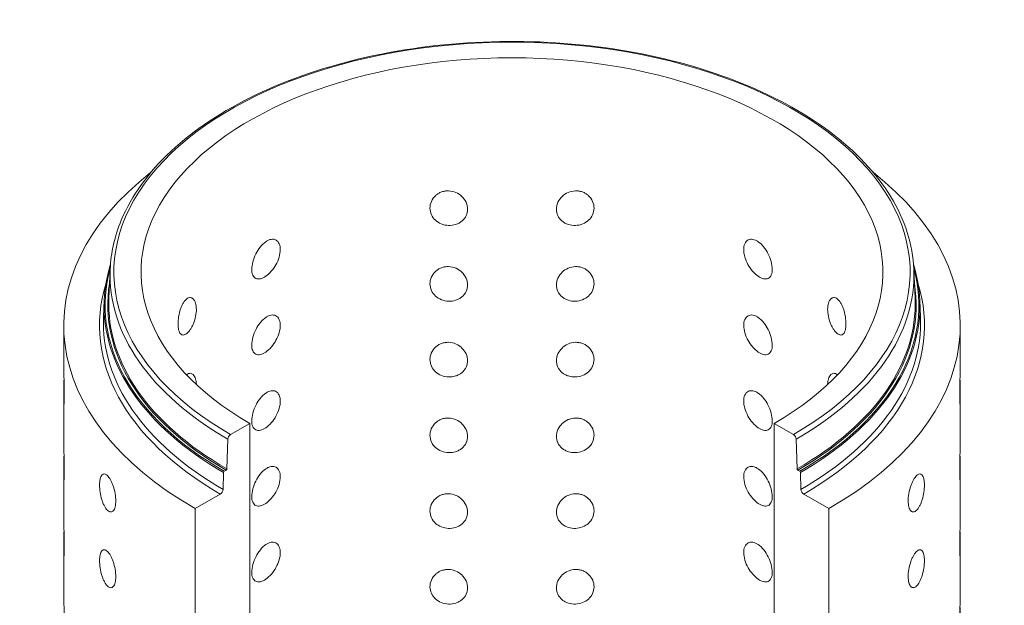
# Model space of a CAD drawing. Units: inches. Extents: x -102 to 357, y -13 to 251.
# Drawn here: x 178 to 257, y 96 to 143 of the extents above; entities that cross this region are included whole.
import ezdxf

# ---------------------------------------------------------------- set-up
doc = ezdxf.new("R2010")
doc.units = ezdxf.units.IN
doc.header["$LTSCALE"] = 0.5
doc.header["$MEASUREMENT"] = 0

msp = doc.modelspace()

# ---------------------------------------------------------------- linework, layer by layer
at = {"linetype": 'Continuous', "lineweight": 0, "extrusion": (1.66533e-16, 0.816497, 0.57735)}
for p, q in [((184.861, 122.908), (184.76, 120.547)), ((249.622, 122.908), (249.723, 120.547)), ((184.381, 120.429), (184.324, 119.084)), ((250.102, 120.429), (250.159, 119.084)), ((181.122, 115.263), (181.122, 118.37)), ((253.361, 115.263), (253.361, 118.37)), ((181.122, 109.162), (181.122, 112.486)), ((253.361, 109.162), (253.361, 112.486)), ((194.558, 109.595), (196.104, 110.488)), ((196.104, 110.488), (196.104, 50.488)), ((238.378, 110.488), (239.925, 109.595)), ((238.378, 50.488), (238.378, 110.488)), ((194.267, 106.819), (194.338, 109.223)), ((240.145, 109.223), (240.216, 106.819)), ((181.122, 103.06), (181.122, 106.385)), ((193.958, 105.172), (193.999, 106.541)), ((194.054, 106.635), (194.211, 106.726)), ((240.272, 106.726), (240.429, 106.635)), ((240.484, 106.541), (240.525, 105.172)), ((253.361, 103.06), (253.361, 106.385)), ((191.701, 103.624), (193.738, 104.8)), ((240.745, 104.8), (242.782, 103.624)), ((191.701, 43.624), (191.701, 103.624)), ((242.782, 103.624), (242.782, 43.624)), ((181.122, 96.958), (181.122, 100.283)), ((253.361, 96.958), (253.361, 100.283))]:
    msp.add_line(p, q, dxfattribs=at)
at = {"linetype": 'Continuous', "lineweight": 0}
for centre, major_axis, start_param, end_param in [((217.241, 122.692), (32.079, 0), -0.785398, 3.926991), ((217.241, 122.692), (29.892, 0), -0.785398, 3.926991), ((217.241, 118.37), (-36.12, 0), -0.634105, 0.785398), ((217.241, 118.37), (36.12, 0), -0.785398, 0.634105), ((217.241, 120.022), (-32.792, 0), -0.159768, 0.785398), ((217.241, 120.022), (32.792, 0), -0.785398, 0.159768), ((217.241, 122.446), (-32.39, 0), -0.024695, 0.785398), ((217.241, 122.446), (32.39, 0), -0.785398, 0.024695), ((217.241, 118.37), (-33.239, 0), -0.1753, 0.785398), ((217.241, 120.022), (-32.57, 0), -0.092922, 0.785398), ((217.241, 120.022), (32.57, 0), -0.785398, 0.092922), ((217.241, 118.37), (33.239, 0), -0.785398, 0.1753), ((217.241, 119.96), (-32.87, 0), -0.024695, 0.785398), ((217.241, 120.084), (-32.491, 0), -0.024695, 0.785398), ((217.241, 120.084), (32.491, 0), -0.785398, 0.024695), ((217.241, 119.96), (32.87, 0), -0.785398, 0.024695), ((217.241, 118.615), (-32.928, 0), -0.024695, 0.785398), ((217.241, 118.615), (32.928, 0), -0.785398, 0.024695), ((194.211, 106.79), (0.0392, 0.068), -2.356194, -0.820305), ((240.272, 106.79), (0.0392, -0.068), -2.321288, -0.785398), ((193.738, 105.054), (0.156, 0.27), -2.356194, -0.820305), ((240.745, 105.054), (0.156, -0.27), -2.321288, -0.785398)]:
    msp.add_ellipse(centre, major_axis=major_axis, ratio=0.57735, start_param=start_param, end_param=end_param, dxfattribs=at)
at = {"linetype": 'Continuous', "lineweight": 0, "extrusion": (-1.77422e-16, 3.5883e-16, -1)}
msp.add_ellipse((194.558, 109.341), major_axis=(0.156, 0.27), ratio=0.57735, start_param=-2.321288, end_param=-0.785398, dxfattribs=at)
at = {"linetype": 'Continuous', "lineweight": 0, "extrusion": (1.33067e-16, 2.69122e-16, -1)}
msp.add_ellipse((239.925, 109.341), major_axis=(0.156, -0.27), ratio=0.57735, start_param=-2.356194, end_param=-0.820305, dxfattribs=at)
at = {"linetype": 'Continuous', "lineweight": 0, "extrusion": (-1.60822e-16, 2.21048e-16, -1)}
msp.add_ellipse((194.054, 106.571), major_axis=(0.0392, 0.068), ratio=0.57735, start_param=-2.321288, end_param=-0.785398, dxfattribs=at)
at = {"linetype": 'Continuous', "lineweight": 0, "extrusion": (8.1274e-17, 3.03319e-16, -1)}
msp.add_ellipse((240.429, 106.571), major_axis=(0.0392, -0.068), ratio=0.57735, start_param=-2.356194, end_param=-0.820305, dxfattribs=at)
at = {"linetype": 'Continuous', "lineweight": 0}
for points, knots in [([(249.622, 122.908), (249.536, 124.902), (248.903, 126.886), (246.607, 130.649), (244.93, 132.426), (240.696, 135.594), (238.13, 136.98), (232.379, 139.213), (229.195, 140.059), (222.531, 141.126), (219.053, 141.347), (212.153, 141.144), (208.733, 140.72), (202.291, 139.269), (199.271, 138.242), (193.935, 135.682), (191.621, 134.15), (187.941, 130.729), (186.573, 128.841), (185.219, 125.572), (184.918, 124.242), (184.861, 122.908)], [0.810093, 0.810093, 0.810093, 0.810093, 1.124125, 1.124125, 1.442734, 1.442734, 1.764188, 1.764188, 2.085737, 2.085737, 2.407014, 2.407014, 2.728209, 2.728209, 3.04956, 3.04956, 3.37118, 3.37118, 3.692202, 3.692202, 3.902296, 3.902296, 3.902296, 3.902296]), ([(210.633, 127.839), (210.633, 128.009), (210.668, 128.197), (210.822, 128.552), (210.942, 128.719), (211.157, 128.913), (211.232, 128.969), (211.394, 129.066), (211.481, 129.108), (211.663, 129.173), (211.758, 129.197), (211.946, 129.225), (212.04, 129.23), (212.33, 129.221), (212.533, 129.175), (212.899, 129.017), (213.061, 128.906), (213.331, 128.653), (213.454, 128.487), (213.62, 128.126), (213.663, 127.931), (213.663, 127.582), (213.629, 127.403), (213.476, 127.07), (213.356, 126.916), (213.141, 126.736), (213.063, 126.682), (212.893, 126.589), (212.802, 126.55), (212.518, 126.458), (212.315, 126.433), (211.929, 126.445), (211.723, 126.488), (211.356, 126.637), (211.194, 126.743), (210.935, 126.983), (210.822, 127.137), (210.67, 127.476), (210.633, 127.662), (210.633, 127.839)], [0, 0, 0, 0, 0.501065, 0.501065, 1.00213, 1.00213, 1.224036, 1.224036, 1.445942, 1.445942, 1.667848, 1.667848, 1.889754, 1.889754, 2.383695, 2.383695, 2.877636, 2.877636, 3.424813, 3.424813, 3.971989, 3.971989, 4.454393, 4.454393, 4.936798, 4.936798, 5.165225, 5.165225, 5.393653, 5.393653, 5.850507, 5.850507, 6.348917, 6.348917, 6.847327, 6.847327, 7.371046, 7.371046, 7.894764, 7.894764, 7.894764, 7.894764]), ([(220.819, 127.745), (220.819, 127.931), (220.863, 128.126), (221.029, 128.487), (221.152, 128.653), (221.421, 128.906), (221.584, 129.017), (221.949, 129.175), (222.153, 129.221), (222.442, 129.23), (222.536, 129.225), (222.725, 129.197), (222.819, 129.173), (223.001, 129.108), (223.089, 129.066), (223.251, 128.969), (223.326, 128.913), (223.54, 128.719), (223.66, 128.552), (223.815, 128.197), (223.85, 128.009), (223.85, 127.662), (223.812, 127.476), (223.661, 127.137), (223.547, 126.983), (223.289, 126.743), (223.127, 126.637), (222.76, 126.488), (222.554, 126.445), (222.168, 126.433), (221.965, 126.458), (221.681, 126.55), (221.589, 126.589), (221.42, 126.682), (221.341, 126.736), (221.126, 126.916), (221.007, 127.07), (220.854, 127.403), (220.819, 127.582), (220.819, 127.745)], [0, 0, 0, 0, 0.547176, 0.547176, 1.094352, 1.094352, 1.588294, 1.588294, 2.082235, 2.082235, 2.304141, 2.304141, 2.526047, 2.526047, 2.747952, 2.747952, 2.969858, 2.969858, 3.470923, 3.470923, 3.971989, 3.971989, 4.495707, 4.495707, 5.019426, 5.019426, 5.517836, 5.517836, 6.016246, 6.016246, 6.473101, 6.473101, 6.701528, 6.701528, 6.929955, 6.929955, 7.41236, 7.41236, 7.894764, 7.894764, 7.894764, 7.894764]), ([(196.27, 122.909), (196.27, 123.09), (196.299, 123.3), (196.414, 123.73), (196.499, 123.95), (196.691, 124.334), (196.812, 124.53), (197.09, 124.876), (197.246, 125.026), (197.472, 125.181), (197.546, 125.223), (197.694, 125.287), (197.769, 125.31), (197.914, 125.333), (197.983, 125.333), (198.112, 125.312), (198.172, 125.29), (198.335, 125.198), (198.426, 125.09), (198.543, 124.816), (198.569, 124.65), (198.569, 124.304), (198.538, 124.095), (198.412, 123.67), (198.318, 123.455), (198.111, 123.088), (197.985, 122.907), (197.706, 122.586), (197.551, 122.446), (197.264, 122.249), (197.114, 122.176), (196.906, 122.129), (196.84, 122.123), (196.716, 122.132), (196.659, 122.146), (196.499, 122.219), (196.409, 122.316), (196.295, 122.578), (196.27, 122.743), (196.27, 122.909)], [0, 0, 0, 0, 0.533568, 0.533568, 1.067135, 1.067135, 1.574769, 1.574769, 2.082403, 2.082403, 2.311149, 2.311149, 2.539895, 2.539895, 2.768641, 2.768641, 2.997387, 2.997387, 3.484797, 3.484797, 3.972207, 3.972207, 4.507667, 4.507667, 5.043126, 5.043126, 5.529746, 5.529746, 6.016366, 6.016366, 6.46454, 6.46454, 6.688627, 6.688627, 6.912714, 6.912714, 7.403807, 7.403807, 7.8949, 7.8949, 7.8949, 7.8949]), ([(235.913, 124.485), (235.913, 124.655), (235.941, 124.825), (236.065, 125.103), (236.16, 125.211), (236.329, 125.297), (236.388, 125.316), (236.515, 125.333), (236.583, 125.332), (236.724, 125.307), (236.797, 125.284), (236.941, 125.22), (237.013, 125.179), (237.232, 125.029), (237.385, 124.883), (237.657, 124.548), (237.776, 124.359), (237.973, 123.976), (238.062, 123.751), (238.182, 123.311), (238.213, 123.095), (238.213, 122.746), (238.189, 122.584), (238.078, 122.324), (237.992, 122.227), (237.835, 122.15), (237.777, 122.134), (237.652, 122.123), (237.585, 122.128), (237.374, 122.174), (237.221, 122.248), (236.928, 122.448), (236.77, 122.592), (236.485, 122.922), (236.358, 123.109), (236.154, 123.477), (236.064, 123.688), (235.944, 124.103), (235.913, 124.308), (235.913, 124.485)], [0, 0, 0, 0, 0.501065, 0.501065, 1.00213, 1.00213, 1.224036, 1.224036, 1.445942, 1.445942, 1.667848, 1.667848, 1.889754, 1.889754, 2.383695, 2.383695, 2.877636, 2.877636, 3.424813, 3.424813, 3.971989, 3.971989, 4.454393, 4.454393, 4.936798, 4.936798, 5.165225, 5.165225, 5.393653, 5.393653, 5.850507, 5.850507, 6.348917, 6.348917, 6.847327, 6.847327, 7.371046, 7.371046, 7.894764, 7.894764, 7.894764, 7.894764]), ([(210.633, 121.738), (210.633, 121.903), (210.666, 122.085), (210.813, 122.432), (210.927, 122.597), (211.134, 122.792), (211.209, 122.851), (211.374, 122.954), (211.464, 122.998), (211.65, 123.068), (211.747, 123.093), (211.941, 123.123), (212.038, 123.129), (212.335, 123.12), (212.544, 123.071), (212.917, 122.906), (213.082, 122.789), (213.346, 122.532), (213.463, 122.369), (213.622, 122.015), (213.663, 121.824), (213.663, 121.477), (213.628, 121.296), (213.469, 120.958), (213.346, 120.802), (213.126, 120.623), (213.048, 120.571), (212.881, 120.482), (212.79, 120.444), (212.51, 120.355), (212.311, 120.331), (211.933, 120.343), (211.732, 120.384), (211.371, 120.527), (211.211, 120.629), (210.948, 120.865), (210.83, 121.021), (210.672, 121.367), (210.633, 121.556), (210.633, 121.738)], [0, 0, 0, 0, 0.48741, 0.48741, 0.97482, 0.97482, 1.203566, 1.203566, 1.432312, 1.432312, 1.661058, 1.661058, 1.889804, 1.889804, 2.397438, 2.397438, 2.905072, 2.905072, 3.438639, 3.438639, 3.972207, 3.972207, 4.4633, 4.4633, 4.954394, 4.954394, 5.17848, 5.17848, 5.402567, 5.402567, 5.850741, 5.850741, 6.337361, 6.337361, 6.823981, 6.823981, 7.359441, 7.359441, 7.8949, 7.8949, 7.8949, 7.8949]), ([(220.819, 121.644), (220.819, 121.829), (220.863, 122.024), (221.029, 122.386), (221.152, 122.551), (221.421, 122.804), (221.584, 122.915), (221.949, 123.073), (222.153, 123.12), (222.445, 123.129), (222.542, 123.123), (222.736, 123.093), (222.833, 123.068), (223.019, 122.998), (223.108, 122.954), (223.273, 122.851), (223.349, 122.792), (223.556, 122.597), (223.67, 122.432), (223.817, 122.085), (223.85, 121.903), (223.85, 121.556), (223.81, 121.367), (223.653, 121.021), (223.535, 120.865), (223.272, 120.629), (223.112, 120.527), (222.75, 120.384), (222.549, 120.343), (222.171, 120.331), (221.972, 120.355), (221.692, 120.444), (221.602, 120.482), (221.434, 120.571), (221.357, 120.623), (221.137, 120.802), (221.013, 120.958), (220.855, 121.296), (220.819, 121.477), (220.819, 121.644)], [0, 0, 0, 0, 0.547176, 0.547176, 1.094352, 1.094352, 1.588294, 1.588294, 2.082235, 2.082235, 2.310981, 2.310981, 2.539727, 2.539727, 2.768473, 2.768473, 2.997219, 2.997219, 3.484629, 3.484629, 3.972039, 3.972039, 4.507499, 4.507499, 5.042958, 5.042958, 5.529578, 5.529578, 6.016199, 6.016199, 6.464372, 6.464372, 6.688459, 6.688459, 6.912546, 6.912546, 7.403639, 7.403639, 7.894733, 7.894733, 7.894733, 7.894733]), ([(190.329, 118.519), (190.329, 118.689), (190.344, 118.89), (190.414, 119.308), (190.468, 119.524), (190.566, 119.804), (190.601, 119.891), (190.676, 120.054), (190.717, 120.132), (190.803, 120.271), (190.848, 120.334), (190.939, 120.44), (190.984, 120.484), (191.125, 120.595), (191.227, 120.633), (191.411, 120.628), (191.494, 120.585), (191.633, 120.446), (191.698, 120.332), (191.785, 120.041), (191.808, 119.864), (191.808, 119.515), (191.79, 119.322), (191.709, 118.924), (191.646, 118.719), (191.535, 118.449), (191.495, 118.362), (191.408, 118.198), (191.362, 118.12), (191.219, 117.909), (191.118, 117.8), (190.93, 117.652), (190.831, 117.61), (190.658, 117.609), (190.583, 117.649), (190.465, 117.784), (190.413, 117.893), (190.345, 118.171), (190.329, 118.342), (190.329, 118.519)], [0, 0, 0, 0, 0.501065, 0.501065, 1.00213, 1.00213, 1.224036, 1.224036, 1.445942, 1.445942, 1.667848, 1.667848, 1.889754, 1.889754, 2.383695, 2.383695, 2.877636, 2.877636, 3.424813, 3.424813, 3.971989, 3.971989, 4.454393, 4.454393, 4.936798, 4.936798, 5.165225, 5.165225, 5.393653, 5.393653, 5.850507, 5.850507, 6.348917, 6.348917, 6.847327, 6.847327, 7.371046, 7.371046, 7.894764, 7.894764, 7.894764, 7.894764]), ([(242.675, 119.679), (242.675, 119.864), (242.698, 120.041), (242.785, 120.332), (242.849, 120.446), (242.989, 120.585), (243.072, 120.628), (243.256, 120.633), (243.357, 120.595), (243.498, 120.484), (243.544, 120.44), (243.634, 120.334), (243.679, 120.271), (243.765, 120.132), (243.806, 120.054), (243.882, 119.891), (243.916, 119.804), (244.015, 119.524), (244.069, 119.308), (244.138, 118.89), (244.154, 118.689), (244.154, 118.342), (244.137, 118.171), (244.069, 117.893), (244.018, 117.784), (243.9, 117.649), (243.825, 117.609), (243.651, 117.61), (243.553, 117.652), (243.364, 117.8), (243.264, 117.909), (243.121, 118.12), (243.074, 118.198), (242.988, 118.362), (242.947, 118.449), (242.836, 118.719), (242.774, 118.924), (242.693, 119.322), (242.675, 119.515), (242.675, 119.679)], [0, 0, 0, 0, 0.547176, 0.547176, 1.094352, 1.094352, 1.588294, 1.588294, 2.082235, 2.082235, 2.304141, 2.304141, 2.526047, 2.526047, 2.747952, 2.747952, 2.969858, 2.969858, 3.470923, 3.470923, 3.971989, 3.971989, 4.495707, 4.495707, 5.019426, 5.019426, 5.517836, 5.517836, 6.016246, 6.016246, 6.473101, 6.473101, 6.701528, 6.701528, 6.929955, 6.929955, 7.41236, 7.41236, 7.894764, 7.894764, 7.894764, 7.894764]), ([(196.27, 116.808), (196.27, 116.993), (196.301, 117.209), (196.42, 117.65), (196.509, 117.874), (196.706, 118.257), (196.826, 118.446), (197.098, 118.782), (197.25, 118.927), (197.47, 119.077), (197.541, 119.118), (197.686, 119.182), (197.759, 119.205), (197.9, 119.23), (197.968, 119.232), (198.095, 119.214), (198.153, 119.196), (198.322, 119.109), (198.418, 119.001), (198.541, 118.723), (198.569, 118.553), (198.569, 118.206), (198.539, 118.002), (198.418, 117.586), (198.328, 117.376), (198.125, 117.007), (197.998, 116.821), (197.713, 116.49), (197.555, 116.347), (197.262, 116.146), (197.109, 116.072), (196.898, 116.026), (196.83, 116.021), (196.705, 116.032), (196.648, 116.048), (196.491, 116.125), (196.405, 116.222), (196.294, 116.482), (196.27, 116.644), (196.27, 116.808)], [0, 0, 0, 0, 0.547176, 0.547176, 1.094352, 1.094352, 1.588294, 1.588294, 2.082235, 2.082235, 2.304141, 2.304141, 2.526047, 2.526047, 2.747952, 2.747952, 2.969858, 2.969858, 3.470923, 3.470923, 3.971989, 3.971989, 4.495707, 4.495707, 5.019426, 5.019426, 5.517836, 5.517836, 6.016246, 6.016246, 6.473101, 6.473101, 6.701528, 6.701528, 6.929955, 6.929955, 7.41236, 7.41236, 7.894764, 7.894764, 7.894764, 7.894764]), ([(235.913, 118.384), (235.913, 118.549), (235.94, 118.715), (236.057, 118.988), (236.148, 119.096), (236.311, 119.188), (236.37, 119.21), (236.499, 119.231), (236.569, 119.231), (236.713, 119.208), (236.788, 119.186), (236.937, 119.121), (237.011, 119.079), (237.237, 118.924), (237.393, 118.774), (237.67, 118.428), (237.791, 118.232), (237.984, 117.848), (238.069, 117.629), (238.184, 117.199), (238.213, 116.988), (238.213, 116.641), (238.188, 116.476), (238.073, 116.215), (237.984, 116.118), (237.824, 116.045), (237.767, 116.03), (237.643, 116.022), (237.576, 116.027), (237.368, 116.075), (237.218, 116.148), (236.932, 116.344), (236.777, 116.484), (236.497, 116.805), (236.372, 116.987), (236.165, 117.354), (236.071, 117.569), (235.945, 117.993), (235.913, 118.202), (235.913, 118.384)], [0, 0, 0, 0, 0.48741, 0.48741, 0.97482, 0.97482, 1.203566, 1.203566, 1.432312, 1.432312, 1.661058, 1.661058, 1.889804, 1.889804, 2.397438, 2.397438, 2.905072, 2.905072, 3.438639, 3.438639, 3.972207, 3.972207, 4.4633, 4.4633, 4.954394, 4.954394, 5.17848, 5.17848, 5.402567, 5.402567, 5.850741, 5.850741, 6.337361, 6.337361, 6.823981, 6.823981, 7.359441, 7.359441, 7.8949, 7.8949, 7.8949, 7.8949]), ([(210.633, 115.636), (210.633, 115.801), (210.666, 115.984), (210.813, 116.331), (210.927, 116.495), (211.134, 116.691), (211.209, 116.75), (211.374, 116.853), (211.464, 116.897), (211.65, 116.966), (211.747, 116.991), (211.941, 117.022), (212.038, 117.027), (212.335, 117.018), (212.544, 116.969), (212.917, 116.804), (213.082, 116.688), (213.346, 116.431), (213.463, 116.267), (213.622, 115.914), (213.663, 115.723), (213.663, 115.375), (213.628, 115.194), (213.469, 114.856), (213.346, 114.7), (213.126, 114.521), (213.048, 114.47), (212.881, 114.38), (212.79, 114.342), (212.51, 114.254), (212.311, 114.23), (211.933, 114.241), (211.732, 114.282), (211.371, 114.425), (211.211, 114.527), (210.948, 114.763), (210.83, 114.92), (210.672, 115.265), (210.633, 115.454), (210.633, 115.636)], [0, 0, 0, 0, 0.48741, 0.48741, 0.97482, 0.97482, 1.203566, 1.203566, 1.432312, 1.432312, 1.661058, 1.661058, 1.889804, 1.889804, 2.397438, 2.397438, 2.905072, 2.905072, 3.438639, 3.438639, 3.972207, 3.972207, 4.4633, 4.4633, 4.954394, 4.954394, 5.17848, 5.17848, 5.402567, 5.402567, 5.850741, 5.850741, 6.337361, 6.337361, 6.823981, 6.823981, 7.359441, 7.359441, 7.8949, 7.8949, 7.8949, 7.8949]), ([(220.819, 115.542), (220.819, 115.723), (220.86, 115.914), (221.019, 116.267), (221.137, 116.431), (221.401, 116.688), (221.566, 116.804), (221.939, 116.969), (222.147, 117.018), (222.445, 117.027), (222.542, 117.022), (222.736, 116.991), (222.833, 116.966), (223.019, 116.897), (223.108, 116.853), (223.273, 116.75), (223.349, 116.691), (223.556, 116.495), (223.67, 116.331), (223.817, 115.984), (223.85, 115.801), (223.85, 115.454), (223.81, 115.265), (223.653, 114.92), (223.535, 114.763), (223.272, 114.527), (223.112, 114.425), (222.75, 114.282), (222.549, 114.241), (222.171, 114.23), (221.972, 114.254), (221.692, 114.342), (221.602, 114.38), (221.434, 114.47), (221.357, 114.521), (221.137, 114.7), (221.013, 114.856), (220.855, 115.194), (220.819, 115.375), (220.819, 115.542)], [0, 0, 0, 0, 0.533568, 0.533568, 1.067135, 1.067135, 1.574769, 1.574769, 2.082403, 2.082403, 2.311149, 2.311149, 2.539895, 2.539895, 2.768641, 2.768641, 2.997387, 2.997387, 3.484797, 3.484797, 3.972207, 3.972207, 4.507667, 4.507667, 5.043126, 5.043126, 5.529746, 5.529746, 6.016366, 6.016366, 6.46454, 6.46454, 6.688627, 6.688627, 6.912714, 6.912714, 7.403807, 7.403807, 7.8949, 7.8949, 7.8949, 7.8949]), ([(181.122, 115.263), (181.122, 115.235), (181.122, 115.205), (181.123, 115.038), (181.125, 114.862), (181.133, 114.472), (181.137, 114.259), (181.146, 113.835), (181.151, 113.591), (181.158, 113.126), (181.16, 112.905), (181.16, 112.721)], [5.6791, 5.6791, 5.6791, 5.6791, 5.790196, 5.790196, 6.271247, 6.271247, 6.752299, 6.752299, 7.294968, 7.294968, 7.837637, 7.837637, 7.837637, 7.837637]), ([(253.341, 114.044), (253.343, 113.867), (253.346, 113.687), (253.352, 113.315), (253.356, 113.098), (253.36, 112.702), (253.361, 112.523), (253.36, 112.321), (253.36, 112.262), (253.357, 112.162), (253.356, 112.121), (253.352, 112.062), (253.35, 112.043), (253.345, 112.03), (253.343, 112.034), (253.336, 112.08), (253.331, 112.16), (253.324, 112.399), (253.322, 112.556), (253.322, 112.905), (253.325, 113.126), (253.332, 113.591), (253.336, 113.835), (253.345, 114.259), (253.35, 114.472), (253.357, 114.862), (253.36, 115.038), (253.361, 115.205), (253.361, 115.235), (253.361, 115.263)], [0.631323, 0.631323, 0.631323, 0.631323, 1.03913, 1.03913, 1.528973, 1.528973, 2.018816, 2.018816, 2.24619, 2.24619, 2.473564, 2.473564, 2.700939, 2.700939, 2.928313, 2.928313, 3.413624, 3.413624, 3.898934, 3.898934, 4.441603, 4.441603, 4.984272, 4.984272, 5.465323, 5.465323, 5.946375, 5.946375, 6.05747, 6.05747, 6.05747, 6.05747]), ([(191.018, 114.408), (191.021, 114.411), (191.025, 114.414), (191.125, 114.493), (191.227, 114.531), (191.411, 114.526), (191.494, 114.483), (191.633, 114.344), (191.698, 114.23), (191.781, 113.952), (191.804, 113.792), (191.807, 113.624)], [1.871951, 1.871951, 1.871951, 1.871951, 1.889754, 1.889754, 2.383695, 2.383695, 2.877636, 2.877636, 3.424813, 3.424813, 3.925663, 3.925663, 3.925663, 3.925663]), ([(242.675, 113.624), (242.679, 113.792), (242.701, 113.952), (242.785, 114.23), (242.849, 114.344), (242.989, 114.483), (243.072, 114.526), (243.256, 114.531), (243.357, 114.493), (243.458, 114.414), (243.462, 114.411), (243.465, 114.408)], [0.046325, 0.046325, 0.046325, 0.046325, 0.547176, 0.547176, 1.094352, 1.094352, 1.588294, 1.588294, 2.082235, 2.082235, 2.100037, 2.100037, 2.100037, 2.100037]), ([(181.16, 112.721), (181.16, 112.556), (181.159, 112.399), (181.152, 112.16), (181.147, 112.08), (181.14, 112.034), (181.138, 112.03), (181.133, 112.043), (181.131, 112.062), (181.127, 112.121), (181.125, 112.162), (181.123, 112.262), (181.122, 112.321), (181.121, 112.523), (181.122, 112.702), (181.127, 113.098), (181.13, 113.315), (181.136, 113.687), (181.139, 113.867), (181.142, 114.044)], [0, 0, 0, 0, 0.48531, 0.48531, 0.970621, 0.970621, 1.197995, 1.197995, 1.425369, 1.425369, 1.652744, 1.652744, 1.880118, 1.880118, 2.369961, 2.369961, 2.859803, 2.859803, 3.267611, 3.267611, 3.267611, 3.267611]), ([(196.27, 110.706), (196.27, 110.891), (196.301, 111.107), (196.42, 111.548), (196.509, 111.773), (196.706, 112.155), (196.826, 112.345), (197.098, 112.68), (197.25, 112.825), (197.47, 112.976), (197.541, 113.017), (197.686, 113.081), (197.759, 113.104), (197.9, 113.128), (197.968, 113.13), (198.095, 113.113), (198.153, 113.094), (198.322, 113.007), (198.418, 112.899), (198.541, 112.622), (198.569, 112.452), (198.569, 112.104), (198.539, 111.9), (198.418, 111.485), (198.328, 111.274), (198.125, 110.906), (197.998, 110.719), (197.713, 110.389), (197.555, 110.245), (197.262, 110.044), (197.109, 109.971), (196.898, 109.925), (196.83, 109.92), (196.705, 109.931), (196.648, 109.947), (196.491, 110.023), (196.405, 110.12), (196.294, 110.38), (196.27, 110.542), (196.27, 110.706)], [0, 0, 0, 0, 0.547176, 0.547176, 1.094352, 1.094352, 1.588294, 1.588294, 2.082235, 2.082235, 2.304141, 2.304141, 2.526047, 2.526047, 2.747952, 2.747952, 2.969858, 2.969858, 3.470923, 3.470923, 3.971989, 3.971989, 4.495707, 4.495707, 5.019426, 5.019426, 5.517836, 5.517836, 6.016246, 6.016246, 6.473101, 6.473101, 6.701528, 6.701528, 6.929955, 6.929955, 7.41236, 7.41236, 7.894764, 7.894764, 7.894764, 7.894764]), ([(235.913, 112.282), (235.913, 112.452), (235.941, 112.622), (236.065, 112.899), (236.16, 113.007), (236.329, 113.094), (236.388, 113.113), (236.515, 113.13), (236.583, 113.128), (236.724, 113.104), (236.797, 113.081), (236.941, 113.017), (237.013, 112.976), (237.232, 112.825), (237.385, 112.68), (237.657, 112.345), (237.776, 112.155), (237.973, 111.773), (238.062, 111.548), (238.182, 111.107), (238.213, 110.891), (238.213, 110.542), (238.189, 110.38), (238.078, 110.12), (237.992, 110.023), (237.835, 109.947), (237.777, 109.931), (237.652, 109.92), (237.585, 109.925), (237.374, 109.971), (237.221, 110.044), (236.928, 110.245), (236.77, 110.389), (236.485, 110.719), (236.358, 110.906), (236.154, 111.274), (236.064, 111.485), (235.944, 111.9), (235.913, 112.104), (235.913, 112.282)], [0, 0, 0, 0, 0.501065, 0.501065, 1.00213, 1.00213, 1.224036, 1.224036, 1.445942, 1.445942, 1.667848, 1.667848, 1.889754, 1.889754, 2.383695, 2.383695, 2.877636, 2.877636, 3.424813, 3.424813, 3.971989, 3.971989, 4.454393, 4.454393, 4.936798, 4.936798, 5.165225, 5.165225, 5.393653, 5.393653, 5.850507, 5.850507, 6.348917, 6.348917, 6.847327, 6.847327, 7.371046, 7.371046, 7.894764, 7.894764, 7.894764, 7.894764]), ([(210.633, 109.534), (210.633, 109.699), (210.666, 109.882), (210.813, 110.229), (210.927, 110.394), (211.134, 110.589), (211.209, 110.648), (211.374, 110.751), (211.464, 110.795), (211.65, 110.864), (211.747, 110.889), (211.941, 110.92), (212.038, 110.925), (212.335, 110.916), (212.544, 110.867), (212.917, 110.702), (213.082, 110.586), (213.346, 110.329), (213.463, 110.166), (213.622, 109.812), (213.663, 109.621), (213.663, 109.274), (213.628, 109.092), (213.469, 108.754), (213.346, 108.598), (213.126, 108.42), (213.048, 108.368), (212.881, 108.278), (212.79, 108.24), (212.51, 108.152), (212.311, 108.128), (211.933, 108.14), (211.732, 108.181), (211.371, 108.324), (211.211, 108.426), (210.948, 108.662), (210.83, 108.818), (210.672, 109.163), (210.633, 109.353), (210.633, 109.534)], [0, 0, 0, 0, 0.48741, 0.48741, 0.97482, 0.97482, 1.203566, 1.203566, 1.432312, 1.432312, 1.661058, 1.661058, 1.889804, 1.889804, 2.397438, 2.397438, 2.905072, 2.905072, 3.438639, 3.438639, 3.972207, 3.972207, 4.4633, 4.4633, 4.954394, 4.954394, 5.17848, 5.17848, 5.402567, 5.402567, 5.850741, 5.850741, 6.337361, 6.337361, 6.823981, 6.823981, 7.359441, 7.359441, 7.8949, 7.8949, 7.8949, 7.8949]), ([(220.819, 109.44), (220.819, 109.626), (220.863, 109.821), (221.029, 110.182), (221.152, 110.348), (221.421, 110.601), (221.584, 110.712), (221.949, 110.87), (222.153, 110.916), (222.445, 110.925), (222.542, 110.92), (222.736, 110.889), (222.833, 110.864), (223.019, 110.795), (223.108, 110.751), (223.273, 110.648), (223.349, 110.589), (223.556, 110.394), (223.67, 110.229), (223.817, 109.882), (223.85, 109.699), (223.85, 109.353), (223.81, 109.163), (223.653, 108.818), (223.535, 108.662), (223.272, 108.426), (223.112, 108.324), (222.75, 108.181), (222.549, 108.14), (222.171, 108.128), (221.972, 108.152), (221.692, 108.24), (221.602, 108.278), (221.434, 108.368), (221.357, 108.42), (221.137, 108.598), (221.013, 108.754), (220.855, 109.092), (220.819, 109.274), (220.819, 109.44)], [0, 0, 0, 0, 0.547176, 0.547176, 1.094352, 1.094352, 1.588294, 1.588294, 2.082235, 2.082235, 2.310981, 2.310981, 2.539727, 2.539727, 2.768473, 2.768473, 2.997219, 2.997219, 3.484629, 3.484629, 3.972039, 3.972039, 4.507499, 4.507499, 5.042958, 5.042958, 5.529578, 5.529578, 6.016199, 6.016199, 6.464372, 6.464372, 6.688459, 6.688459, 6.912546, 6.912546, 7.403639, 7.403639, 7.894733, 7.894733, 7.894733, 7.894733]), ([(181.122, 109.162), (181.122, 109.133), (181.122, 109.103), (181.123, 108.937), (181.125, 108.76), (181.133, 108.37), (181.137, 108.158), (181.146, 107.734), (181.151, 107.49), (181.158, 107.024), (181.16, 106.803), (181.16, 106.619)], [5.6791, 5.6791, 5.6791, 5.6791, 5.790196, 5.790196, 6.271247, 6.271247, 6.752299, 6.752299, 7.294968, 7.294968, 7.837637, 7.837637, 7.837637, 7.837637]), ([(253.341, 107.943), (253.343, 107.765), (253.346, 107.585), (253.352, 107.213), (253.356, 106.997), (253.36, 106.601), (253.361, 106.421), (253.36, 106.219), (253.36, 106.16), (253.357, 106.06), (253.356, 106.019), (253.352, 105.96), (253.35, 105.942), (253.345, 105.928), (253.343, 105.933), (253.336, 105.978), (253.331, 106.059), (253.324, 106.297), (253.322, 106.455), (253.322, 106.803), (253.325, 107.024), (253.332, 107.49), (253.336, 107.734), (253.345, 108.158), (253.35, 108.37), (253.357, 108.76), (253.36, 108.937), (253.361, 109.103), (253.361, 109.133), (253.361, 109.162)], [0.631323, 0.631323, 0.631323, 0.631323, 1.03913, 1.03913, 1.528973, 1.528973, 2.018816, 2.018816, 2.24619, 2.24619, 2.473564, 2.473564, 2.700939, 2.700939, 2.928313, 2.928313, 3.413624, 3.413624, 3.898934, 3.898934, 4.441603, 4.441603, 4.984272, 4.984272, 5.465323, 5.465323, 5.946375, 5.946375, 6.05747, 6.05747, 6.05747, 6.05747]), ([(181.16, 106.619), (181.16, 106.455), (181.159, 106.297), (181.152, 106.059), (181.147, 105.978), (181.14, 105.933), (181.138, 105.928), (181.133, 105.942), (181.131, 105.96), (181.127, 106.019), (181.125, 106.06), (181.123, 106.16), (181.122, 106.219), (181.121, 106.421), (181.122, 106.601), (181.127, 106.997), (181.13, 107.213), (181.136, 107.585), (181.139, 107.765), (181.142, 107.943)], [0, 0, 0, 0, 0.48531, 0.48531, 0.970621, 0.970621, 1.197995, 1.197995, 1.425369, 1.425369, 1.652744, 1.652744, 1.880118, 1.880118, 2.369961, 2.369961, 2.859803, 2.859803, 3.267611, 3.267611, 3.267611, 3.267611]), ([(185.317, 104.252), (185.317, 104.076), (185.299, 103.906), (185.228, 103.628), (185.175, 103.52), (185.055, 103.388), (184.981, 103.35), (184.816, 103.359), (184.725, 103.407), (184.598, 103.529), (184.556, 103.578), (184.473, 103.693), (184.432, 103.761), (184.354, 103.909), (184.316, 103.991), (184.248, 104.163), (184.216, 104.252), (184.131, 104.533), (184.084, 104.744), (184.024, 105.151), (184.011, 105.346), (184.011, 105.694), (184.027, 105.869), (184.092, 106.152), (184.141, 106.259), (184.25, 106.385), (184.316, 106.419), (184.467, 106.408), (184.553, 106.361), (184.677, 106.242), (184.718, 106.195), (184.802, 106.083), (184.843, 106.018), (184.925, 105.874), (184.964, 105.796), (185.037, 105.631), (185.071, 105.544), (185.17, 105.263), (185.227, 105.045), (185.3, 104.626), (185.317, 104.423), (185.317, 104.252)], [0, 0, 0, 0, 0.519565, 0.519565, 1.03913, 1.03913, 1.528973, 1.528973, 2.018816, 2.018816, 2.24619, 2.24619, 2.473564, 2.473564, 2.700939, 2.700939, 2.928313, 2.928313, 3.413624, 3.413624, 3.898934, 3.898934, 4.441603, 4.441603, 4.984272, 4.984272, 5.465323, 5.465323, 5.946375, 5.946375, 6.166773, 6.166773, 6.387172, 6.387172, 6.60757, 6.60757, 6.827969, 6.827969, 7.332803, 7.332803, 7.837637, 7.837637, 7.837637, 7.837637]), ([(196.27, 104.604), (196.27, 104.785), (196.299, 104.995), (196.414, 105.425), (196.499, 105.645), (196.691, 106.029), (196.812, 106.225), (197.09, 106.571), (197.246, 106.721), (197.472, 106.875), (197.546, 106.917), (197.694, 106.982), (197.769, 107.005), (197.914, 107.028), (197.983, 107.028), (198.112, 107.006), (198.172, 106.985), (198.335, 106.893), (198.426, 106.785), (198.543, 106.511), (198.569, 106.345), (198.569, 105.999), (198.538, 105.789), (198.412, 105.365), (198.318, 105.15), (198.111, 104.783), (197.985, 104.602), (197.706, 104.281), (197.551, 104.141), (197.264, 103.944), (197.114, 103.871), (196.906, 103.824), (196.84, 103.818), (196.716, 103.827), (196.659, 103.841), (196.499, 103.914), (196.409, 104.011), (196.295, 104.273), (196.27, 104.438), (196.27, 104.604)], [0, 0, 0, 0, 0.533568, 0.533568, 1.067135, 1.067135, 1.574769, 1.574769, 2.082403, 2.082403, 2.311149, 2.311149, 2.539895, 2.539895, 2.768641, 2.768641, 2.997387, 2.997387, 3.484797, 3.484797, 3.972207, 3.972207, 4.507667, 4.507667, 5.043126, 5.043126, 5.529746, 5.529746, 6.016366, 6.016366, 6.46454, 6.46454, 6.688627, 6.688627, 6.912714, 6.912714, 7.403807, 7.403807, 7.8949, 7.8949, 7.8949, 7.8949]), ([(235.913, 106.18), (235.913, 106.345), (235.94, 106.511), (236.057, 106.785), (236.148, 106.893), (236.311, 106.985), (236.37, 107.006), (236.499, 107.028), (236.569, 107.028), (236.713, 107.005), (236.788, 106.982), (236.937, 106.917), (237.011, 106.875), (237.237, 106.721), (237.393, 106.571), (237.67, 106.225), (237.791, 106.029), (237.984, 105.645), (238.069, 105.425), (238.184, 104.995), (238.213, 104.785), (238.213, 104.438), (238.188, 104.273), (238.073, 104.011), (237.984, 103.914), (237.824, 103.841), (237.767, 103.827), (237.643, 103.818), (237.576, 103.824), (237.368, 103.871), (237.218, 103.944), (236.932, 104.141), (236.777, 104.281), (236.497, 104.602), (236.372, 104.783), (236.165, 105.15), (236.071, 105.365), (235.945, 105.789), (235.913, 105.999), (235.913, 106.18)], [0, 0, 0, 0, 0.48741, 0.48741, 0.97482, 0.97482, 1.203566, 1.203566, 1.432312, 1.432312, 1.661058, 1.661058, 1.889804, 1.889804, 2.397438, 2.397438, 2.905072, 2.905072, 3.438639, 3.438639, 3.972207, 3.972207, 4.4633, 4.4633, 4.954394, 4.954394, 5.17848, 5.17848, 5.402567, 5.402567, 5.850741, 5.850741, 6.337361, 6.337361, 6.823981, 6.823981, 7.359441, 7.359441, 7.8949, 7.8949, 7.8949, 7.8949]), ([(250.472, 105.51), (250.472, 105.346), (250.459, 105.151), (250.399, 104.744), (250.352, 104.533), (250.266, 104.252), (250.235, 104.163), (250.166, 103.991), (250.129, 103.909), (250.051, 103.761), (250.009, 103.693), (249.926, 103.578), (249.885, 103.529), (249.76, 103.409), (249.672, 103.362), (249.51, 103.348), (249.437, 103.382), (249.315, 103.507), (249.259, 103.616), (249.184, 103.897), (249.165, 104.071), (249.165, 104.423), (249.182, 104.626), (249.256, 105.045), (249.313, 105.263), (249.412, 105.544), (249.445, 105.631), (249.519, 105.796), (249.558, 105.874), (249.639, 106.018), (249.681, 106.083), (249.764, 106.195), (249.805, 106.242), (249.93, 106.361), (250.015, 106.408), (250.167, 106.419), (250.232, 106.385), (250.341, 106.259), (250.39, 106.152), (250.456, 105.869), (250.472, 105.694), (250.472, 105.51)], [0, 0, 0, 0, 0.48531, 0.48531, 0.970621, 0.970621, 1.197995, 1.197995, 1.425369, 1.425369, 1.652744, 1.652744, 1.880118, 1.880118, 2.356151, 2.356151, 2.832184, 2.832184, 3.365491, 3.365491, 3.898797, 3.898797, 4.403631, 4.403631, 4.908465, 4.908465, 5.128863, 5.128863, 5.349262, 5.349262, 5.56966, 5.56966, 5.790058, 5.790058, 6.27111, 6.27111, 6.752162, 6.752162, 7.294831, 7.294831, 7.8375, 7.8375, 7.8375, 7.8375]), ([(210.633, 103.432), (210.633, 103.598), (210.666, 103.78), (210.813, 104.127), (210.927, 104.292), (211.134, 104.487), (211.209, 104.546), (211.374, 104.649), (211.464, 104.693), (211.65, 104.762), (211.747, 104.788), (211.941, 104.818), (212.038, 104.824), (212.335, 104.814), (212.544, 104.766), (212.917, 104.6), (213.082, 104.484), (213.346, 104.227), (213.463, 104.064), (213.622, 103.71), (213.663, 103.519), (213.663, 103.172), (213.628, 102.99), (213.469, 102.653), (213.346, 102.497), (213.126, 102.318), (213.048, 102.266), (212.881, 102.177), (212.79, 102.139), (212.51, 102.05), (212.311, 102.026), (211.933, 102.038), (211.732, 102.079), (211.371, 102.222), (211.211, 102.324), (210.948, 102.56), (210.83, 102.716), (210.672, 103.062), (210.633, 103.251), (210.633, 103.432)], [0, 0, 0, 0, 0.48741, 0.48741, 0.97482, 0.97482, 1.203566, 1.203566, 1.432312, 1.432312, 1.661058, 1.661058, 1.889804, 1.889804, 2.397438, 2.397438, 2.905072, 2.905072, 3.438639, 3.438639, 3.972207, 3.972207, 4.4633, 4.4633, 4.954394, 4.954394, 5.17848, 5.17848, 5.402567, 5.402567, 5.850741, 5.850741, 6.337361, 6.337361, 6.823981, 6.823981, 7.359441, 7.359441, 7.8949, 7.8949, 7.8949, 7.8949]), ([(220.819, 103.338), (220.819, 103.519), (220.86, 103.71), (221.019, 104.064), (221.137, 104.227), (221.401, 104.484), (221.566, 104.6), (221.939, 104.766), (222.147, 104.814), (222.445, 104.824), (222.542, 104.818), (222.736, 104.788), (222.833, 104.762), (223.019, 104.693), (223.108, 104.649), (223.273, 104.546), (223.349, 104.487), (223.556, 104.292), (223.67, 104.127), (223.817, 103.78), (223.85, 103.598), (223.85, 103.251), (223.81, 103.062), (223.653, 102.716), (223.535, 102.56), (223.272, 102.324), (223.112, 102.222), (222.75, 102.079), (222.549, 102.038), (222.171, 102.026), (221.972, 102.05), (221.692, 102.139), (221.602, 102.177), (221.434, 102.266), (221.357, 102.318), (221.137, 102.497), (221.013, 102.653), (220.855, 102.99), (220.819, 103.172), (220.819, 103.338)], [0, 0, 0, 0, 0.533568, 0.533568, 1.067135, 1.067135, 1.574769, 1.574769, 2.082403, 2.082403, 2.311149, 2.311149, 2.539895, 2.539895, 2.768641, 2.768641, 2.997387, 2.997387, 3.484797, 3.484797, 3.972207, 3.972207, 4.507667, 4.507667, 5.043126, 5.043126, 5.529746, 5.529746, 6.016366, 6.016366, 6.46454, 6.46454, 6.688627, 6.688627, 6.912714, 6.912714, 7.403807, 7.403807, 7.8949, 7.8949, 7.8949, 7.8949]), ([(181.122, 103.06), (181.122, 103.032), (181.122, 103.002), (181.123, 102.831), (181.125, 102.647), (181.133, 102.244), (181.138, 102.024), (181.147, 101.599), (181.152, 101.362), (181.158, 100.911), (181.16, 100.696), (181.16, 100.517)], [5.67893, 5.67893, 5.67893, 5.67893, 5.790138, 5.790138, 6.286857, 6.286857, 6.783576, 6.783576, 7.310686, 7.310686, 7.837795, 7.837795, 7.837795, 7.837795]), ([(253.341, 101.841), (253.343, 101.652), (253.347, 101.46), (253.353, 101.083), (253.356, 100.873), (253.36, 100.489), (253.361, 100.316), (253.36, 100.057), (253.358, 99.952), (253.352, 99.862), (253.35, 99.843), (253.346, 99.826), (253.343, 99.829), (253.336, 99.869), (253.331, 99.948), (253.324, 100.188), (253.322, 100.349), (253.322, 100.696), (253.324, 100.911), (253.331, 101.362), (253.336, 101.599), (253.345, 102.024), (253.35, 102.244), (253.357, 102.647), (253.36, 102.831), (253.361, 103.002), (253.361, 103.032), (253.361, 103.06)], [0.6322, 0.6322, 0.6322, 0.6322, 1.066612, 1.066612, 1.542645, 1.542645, 2.018679, 2.018679, 2.462125, 2.462125, 2.683849, 2.683849, 2.905572, 2.905572, 3.402182, 3.402182, 3.898792, 3.898792, 4.425902, 4.425902, 4.953012, 4.953012, 5.449731, 5.449731, 5.94645, 5.94645, 6.057658, 6.057658, 6.057658, 6.057658]), ([(181.16, 100.517), (181.16, 100.349), (181.158, 100.188), (181.152, 99.948), (181.147, 99.869), (181.139, 99.829), (181.137, 99.826), (181.133, 99.843), (181.13, 99.862), (181.125, 99.952), (181.123, 100.057), (181.121, 100.316), (181.122, 100.489), (181.127, 100.873), (181.13, 101.083), (181.136, 101.46), (181.139, 101.652), (181.142, 101.841)], [0, 0, 0, 0, 0.49661, 0.49661, 0.99322, 0.99322, 1.214943, 1.214943, 1.436667, 1.436667, 1.880113, 1.880113, 2.356147, 2.356147, 2.83218, 2.83218, 3.266592, 3.266592, 3.266592, 3.266592]), ([(196.27, 98.502), (196.27, 98.688), (196.301, 98.904), (196.42, 99.345), (196.509, 99.569), (196.706, 99.952), (196.826, 100.141), (197.098, 100.477), (197.25, 100.622), (197.47, 100.772), (197.541, 100.813), (197.686, 100.877), (197.759, 100.9), (197.9, 100.925), (197.968, 100.926), (198.095, 100.909), (198.153, 100.89), (198.322, 100.804), (198.418, 100.696), (198.541, 100.418), (198.569, 100.248), (198.569, 99.901), (198.539, 99.696), (198.418, 99.281), (198.328, 99.071), (198.125, 98.702), (197.998, 98.516), (197.713, 98.185), (197.555, 98.041), (197.262, 97.841), (197.109, 97.767), (196.898, 97.721), (196.83, 97.716), (196.705, 97.727), (196.648, 97.743), (196.491, 97.82), (196.405, 97.917), (196.294, 98.177), (196.27, 98.339), (196.27, 98.502)], [0, 0, 0, 0, 0.547176, 0.547176, 1.094352, 1.094352, 1.588294, 1.588294, 2.082235, 2.082235, 2.304141, 2.304141, 2.526047, 2.526047, 2.747952, 2.747952, 2.969858, 2.969858, 3.470923, 3.470923, 3.971989, 3.971989, 4.495707, 4.495707, 5.019426, 5.019426, 5.517836, 5.517836, 6.016246, 6.016246, 6.473101, 6.473101, 6.701528, 6.701528, 6.929955, 6.929955, 7.41236, 7.41236, 7.894764, 7.894764, 7.894764, 7.894764]), ([(235.913, 100.078), (235.913, 100.244), (235.94, 100.41), (236.057, 100.683), (236.148, 100.791), (236.311, 100.883), (236.37, 100.905), (236.499, 100.926), (236.569, 100.926), (236.713, 100.903), (236.788, 100.88), (236.937, 100.816), (237.011, 100.774), (237.237, 100.619), (237.393, 100.469), (237.67, 100.123), (237.791, 99.927), (237.984, 99.543), (238.069, 99.324), (238.184, 98.894), (238.213, 98.683), (238.213, 98.336), (238.188, 98.171), (238.073, 97.909), (237.984, 97.813), (237.824, 97.74), (237.767, 97.725), (237.643, 97.717), (237.576, 97.722), (237.368, 97.77), (237.218, 97.843), (236.932, 98.039), (236.777, 98.179), (236.497, 98.5), (236.372, 98.682), (236.165, 99.048), (236.071, 99.264), (235.945, 99.688), (235.913, 99.897), (235.913, 100.078)], [0, 0, 0, 0, 0.48741, 0.48741, 0.97482, 0.97482, 1.203566, 1.203566, 1.432312, 1.432312, 1.661058, 1.661058, 1.889804, 1.889804, 2.397438, 2.397438, 2.905072, 2.905072, 3.438639, 3.438639, 3.972207, 3.972207, 4.4633, 4.4633, 4.954394, 4.954394, 5.17848, 5.17848, 5.402567, 5.402567, 5.850741, 5.850741, 6.337361, 6.337361, 6.823981, 6.823981, 7.359441, 7.359441, 7.8949, 7.8949, 7.8949, 7.8949]), ([(185.317, 98.15), (185.317, 97.974), (185.299, 97.804), (185.228, 97.526), (185.175, 97.418), (185.055, 97.286), (184.981, 97.248), (184.816, 97.258), (184.725, 97.305), (184.598, 97.427), (184.556, 97.476), (184.473, 97.592), (184.432, 97.659), (184.354, 97.808), (184.316, 97.889), (184.248, 98.061), (184.216, 98.151), (184.131, 98.431), (184.084, 98.642), (184.024, 99.049), (184.011, 99.244), (184.011, 99.593), (184.027, 99.767), (184.092, 100.05), (184.141, 100.158), (184.25, 100.283), (184.316, 100.317), (184.467, 100.306), (184.553, 100.26), (184.677, 100.14), (184.718, 100.093), (184.802, 99.981), (184.843, 99.916), (184.925, 99.773), (184.964, 99.694), (185.037, 99.529), (185.071, 99.443), (185.17, 99.161), (185.227, 98.944), (185.3, 98.524), (185.317, 98.321), (185.317, 98.15)], [0, 0, 0, 0, 0.519565, 0.519565, 1.03913, 1.03913, 1.528973, 1.528973, 2.018816, 2.018816, 2.24619, 2.24619, 2.473564, 2.473564, 2.700939, 2.700939, 2.928313, 2.928313, 3.413624, 3.413624, 3.898934, 3.898934, 4.441603, 4.441603, 4.984272, 4.984272, 5.465323, 5.465323, 5.946375, 5.946375, 6.166773, 6.166773, 6.387172, 6.387172, 6.60757, 6.60757, 6.827969, 6.827969, 7.332803, 7.332803, 7.837637, 7.837637, 7.837637, 7.837637]), ([(250.472, 99.409), (250.472, 99.24), (250.458, 99.04), (250.395, 98.624), (250.346, 98.409), (250.258, 98.127), (250.227, 98.04), (250.16, 97.874), (250.123, 97.795), (250.007, 97.579), (249.923, 97.464), (249.76, 97.307), (249.672, 97.26), (249.51, 97.247), (249.437, 97.281), (249.315, 97.406), (249.259, 97.514), (249.184, 97.796), (249.165, 97.969), (249.165, 98.316), (249.181, 98.512), (249.251, 98.92), (249.304, 99.131), (249.4, 99.411), (249.434, 99.501), (249.509, 99.673), (249.549, 99.756), (249.633, 99.905), (249.676, 99.973), (249.761, 100.09), (249.804, 100.139), (249.93, 100.26), (250.015, 100.306), (250.167, 100.317), (250.232, 100.283), (250.341, 100.158), (250.39, 100.05), (250.456, 99.767), (250.472, 99.593), (250.472, 99.409)], [0, 0, 0, 0, 0.49661, 0.49661, 0.99322, 0.99322, 1.214943, 1.214943, 1.436667, 1.436667, 1.880113, 1.880113, 2.356147, 2.356147, 2.83218, 2.83218, 3.365486, 3.365486, 3.898792, 3.898792, 4.388488, 4.388488, 4.878184, 4.878184, 5.106173, 5.106173, 5.334161, 5.334161, 5.562149, 5.562149, 5.790138, 5.790138, 6.271189, 6.271189, 6.752241, 6.752241, 7.29491, 7.29491, 7.837579, 7.837579, 7.837579, 7.837579]), ([(210.633, 97.331), (210.633, 97.501), (210.668, 97.688), (210.822, 98.043), (210.942, 98.211), (211.157, 98.404), (211.232, 98.46), (211.394, 98.558), (211.481, 98.599), (211.663, 98.664), (211.758, 98.688), (211.946, 98.717), (212.04, 98.722), (212.33, 98.713), (212.533, 98.667), (212.899, 98.509), (213.061, 98.397), (213.331, 98.145), (213.454, 97.979), (213.62, 97.618), (213.663, 97.422), (213.663, 97.073), (213.629, 96.895), (213.476, 96.562), (213.356, 96.407), (213.141, 96.227), (213.063, 96.174), (212.893, 96.081), (212.802, 96.041), (212.518, 95.95), (212.315, 95.924), (211.929, 95.936), (211.723, 95.979), (211.356, 96.128), (211.194, 96.234), (210.935, 96.474), (210.822, 96.628), (210.67, 96.968), (210.633, 97.153), (210.633, 97.331)], [0, 0, 0, 0, 0.501065, 0.501065, 1.00213, 1.00213, 1.224036, 1.224036, 1.445942, 1.445942, 1.667848, 1.667848, 1.889754, 1.889754, 2.383695, 2.383695, 2.877636, 2.877636, 3.424813, 3.424813, 3.971989, 3.971989, 4.454393, 4.454393, 4.936798, 4.936798, 5.165225, 5.165225, 5.393653, 5.393653, 5.850507, 5.850507, 6.348917, 6.348917, 6.847327, 6.847327, 7.371046, 7.371046, 7.894764, 7.894764, 7.894764, 7.894764]), ([(220.819, 97.237), (220.819, 97.422), (220.863, 97.618), (221.029, 97.979), (221.152, 98.145), (221.421, 98.397), (221.584, 98.509), (221.949, 98.667), (222.153, 98.713), (222.445, 98.722), (222.542, 98.716), (222.736, 98.686), (222.833, 98.661), (223.019, 98.592), (223.108, 98.547), (223.273, 98.445), (223.349, 98.386), (223.556, 98.19), (223.67, 98.026), (223.817, 97.678), (223.85, 97.496), (223.85, 97.149), (223.81, 96.96), (223.653, 96.614), (223.535, 96.458), (223.272, 96.222), (223.112, 96.12), (222.75, 95.977), (222.549, 95.936), (222.171, 95.925), (221.972, 95.949), (221.692, 96.037), (221.602, 96.075), (221.434, 96.165), (221.357, 96.216), (221.137, 96.395), (221.013, 96.551), (220.855, 96.889), (220.819, 97.07), (220.819, 97.237)], [0, 0, 0, 0, 0.547176, 0.547176, 1.094352, 1.094352, 1.588294, 1.588294, 2.082235, 2.082235, 2.310981, 2.310981, 2.539727, 2.539727, 2.768473, 2.768473, 2.997219, 2.997219, 3.484629, 3.484629, 3.972039, 3.972039, 4.507499, 4.507499, 5.042958, 5.042958, 5.529578, 5.529578, 6.016199, 6.016199, 6.464372, 6.464372, 6.688459, 6.688459, 6.912546, 6.912546, 7.403639, 7.403639, 7.894733, 7.894733, 7.894733, 7.894733]), ([(181.122, 96.958), (181.122, 96.93), (181.122, 96.9), (181.123, 96.729), (181.125, 96.546), (181.133, 96.142), (181.138, 95.922), (181.147, 95.497), (181.152, 95.26), (181.158, 94.809), (181.16, 94.594), (181.16, 94.416)], [5.67893, 5.67893, 5.67893, 5.67893, 5.790138, 5.790138, 6.286857, 6.286857, 6.783576, 6.783576, 7.310686, 7.310686, 7.837795, 7.837795, 7.837795, 7.837795]), ([(253.341, 95.739), (253.343, 95.551), (253.347, 95.358), (253.353, 94.981), (253.356, 94.771), (253.36, 94.388), (253.361, 94.214), (253.36, 93.955), (253.358, 93.85), (253.352, 93.761), (253.35, 93.741), (253.346, 93.725), (253.343, 93.728), (253.336, 93.767), (253.331, 93.847), (253.324, 94.087), (253.322, 94.247), (253.322, 94.594), (253.324, 94.809), (253.331, 95.26), (253.336, 95.497), (253.345, 95.922), (253.35, 96.142), (253.357, 96.546), (253.36, 96.729), (253.361, 96.9), (253.361, 96.93), (253.361, 96.958)], [0.6322, 0.6322, 0.6322, 0.6322, 1.066612, 1.066612, 1.542645, 1.542645, 2.018679, 2.018679, 2.462125, 2.462125, 2.683849, 2.683849, 2.905572, 2.905572, 3.402182, 3.402182, 3.898792, 3.898792, 4.425902, 4.425902, 4.953012, 4.953012, 5.449731, 5.449731, 5.94645, 5.94645, 6.057658, 6.057658, 6.057658, 6.057658])]:
    msp.add_open_spline(points, degree=3, knots=knots, dxfattribs=at)
for points in [[(184.886, 123.311), (184.591, 122.36), (184.422, 121.395), (184.381, 120.429)], [(250.102, 120.429), (250.06, 121.395), (249.891, 122.36), (249.597, 123.311)]]:
    msp.add_open_spline(points, degree=3, dxfattribs=at)

doc.saveas('drawing.dxf')
